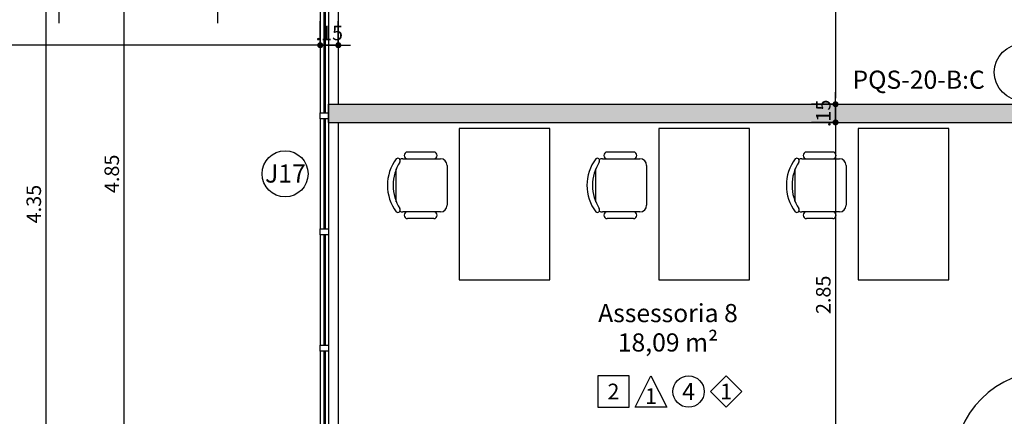
# Model space of a CAD drawing. Units: millimetres. Extents: x 348.1 to 429.8, y 112 to 157.3.
# Drawn here: x 358 to 366.1, y 132.5 to 135.8 of the extents above; entities that cross this region are included whole.
import ezdxf
from ezdxf.enums import TextEntityAlignment as Align

# ---------------------------------------------------------------- set-up
doc = ezdxf.new("R2010")
doc.units = ezdxf.units.MM
for name, color, linetype in [('COTAS', 1, 'Continuous'), ('Especificação', 5, 'Continuous'), ('ESQUADRIA', 5, 'Continuous'), ('HachuraParede', 253, 'Continuous'), ('INCENDIO', 3, 'Continuous'), ('LAYOUT', 6, 'Continuous'), ('LINHA VISTA', 7, 'Continuous'), ('PAREDE', 2, 'Continuous'), ('PORTA', 5, 'Continuous'), ('TEXTO_ÁREAS', 6, 'Continuous'), ('TIPO_ESQ', 6, 'Continuous')]:
    doc.layers.add(name, color=color, linetype=linetype)
doc.layers.get('0').freeze()
doc.styles.add('ARIAL', font='arial.ttf')
doc.styles.add('GBM', font='arial.ttf')
doc.styles.add('ROMANS', font='arial.ttf')
doc.dimstyles.new('FK05', dxfattribs={"dimscale": 0.01, "dimtxt": 12, "dimasz": 5, "dimexe": 15, "dimexo": 75, "dimgap": 4, "dimtad": 1, "dimzin": 6, "dimdsep": 46, "dimtxsty": 'ARIAL', "dimblk1": 'DOTT2', "dimblk2": 'DOTT2', "dimsah": 1, "dimcen": 10, "dimse1": 1, "dimse2": 1, "dimclrd": 1, "dimclre": 1, "dimclrt": 5, "dimadec": 0, "dimazin": 0, "dimtfac": 1, "dimtix": 1, "dimtmove": 2, "dimatfit": 3, "dimldrblk": 'DOTT2', "dimfxl": 1, "dimtolj": 1, "dimtzin": 0, "dimarcsym": 0})

# ---------------------------------------------------------------- blocks, each defined once
blk = doc.blocks.new('Mesa Apoio')
for p, q in [((64.39, 127.06), (91.61, 127.06)), ((50.49, 95.97), (50.49, 117.69)), ((56.05, 90.49), (56.05, 121.58)), ((99.95, 121.58), (99.95, 90.49)), ((105.51, 95.97), (105.51, 117.69)), ((94.46, 85), (61.54, 85))]:
    blk.add_line(p, q)
blk.add_lwpolyline([(0, 0), (125, 0), (125, 75), (0, 75)], close=True)
for centre, radius, start, end in [((78, 97.8), 36.58, 53.1301, 126.8699), ((57.66, 125.86), 2.01, 143.30994, 302.02741), ((61.54, 121.58), 5.49, 152.41556, 180), ((78, 93.82), 35.92, 57.57575, 122.42425), ((98.34, 125.86), 2.01, 237.97259, 36.69006), ((94.46, 121.58), 5.49, 0, 27.58444), ((53.27, 117.69), 2.78, 0, 180), ((102.73, 117.69), 2.78, 0, 180), ((53.27, 95.97), 2.78, 180, 0), ((61.54, 90.49), 5.49, 180, 270), ((94.46, 90.49), 5.49, 270, 0), ((102.73, 95.97), 2.78, 180, 0)]:
    blk.add_arc(centre, radius, start, end)
blk = doc.blocks.new('DOTT2')
at = {"color": 0, "linetype": 'Continuous'}
for p, q in [((0, 0.25), (0, 4)), ((0.25, 0), (3, 0)), ((0, -0.25), (0, -4))]:
    blk.add_line(p, q, dxfattribs=at)
at = {"color": 0, "linetype": 'ByBlock'}
blk.add_line((-0.5, 0), (-1, 0), dxfattribs=at)
at = {"color": 0, "linetype": 'ByBlock', "const_width": 0.5}
blk.add_lwpolyline([(-0.25, 0, 1), (0.25, 0, 1)], format="xyb", close=True, dxfattribs=at)
blk = doc.blocks.new('*D145')
at = {"layer": 'COTAS', "color": 10, "lineweight": -2}
blk.add_line((357.5631, 136.3774), (357.5631, 132.1274), dxfattribs=at)
at = {"layer": 'Defpoints', "color": 0}
for p in [(357.5631, 136.4274), (357.5631, 132.0774), (358.5116, 132.0774)]:
    blk.add_point(p, dxfattribs=at)
at = {"layer": 'COTAS', "color": 10, "lineweight": -2, "xscale": 0.05, "yscale": 0.05, "zscale": 0.05}
for p, rotation in [((357.5631, 136.4274), 90), ((357.5631, 132.0774), 270)]:
    blk.add_blockref('DOTT2', p, dxfattribs=dict(at, rotation=rotation))
at = {"layer": 'COTAS', "color": 5, "insert": (357.4618, 134.2524), "char_height": 0.12, "attachment_point": 5, "rotation": 90, "style": 'ARIAL'}
blk.add_mtext('\\A1;4.35', dxfattribs=at)
blk = doc.blocks.new('*D218')
at = {"layer": 'COTAS', "color": 10, "lineweight": -2}
blk.add_line((364.7177, 136.8774), (364.7177, 135.1274), dxfattribs=at)
at = {"layer": 'Defpoints', "color": 0}
for p in [(365.9012, 136.9274), (364.7177, 135.0774), (366.1012, 135.0774)]:
    blk.add_point(p, dxfattribs=at)
at = {"layer": 'COTAS', "color": 10, "lineweight": -2, "xscale": 0.05, "yscale": 0.05, "zscale": 0.05}
for p, rotation in [((364.7177, 136.9274), 90), ((364.7177, 135.0774), 270)]:
    blk.add_blockref('DOTT2', p, dxfattribs=dict(at, rotation=rotation))
at = {"layer": 'COTAS', "color": 5, "insert": (364.6164, 136.0024), "char_height": 0.12, "attachment_point": 5, "rotation": 90, "style": 'ARIAL'}
blk.add_mtext('\\A1;1.85', dxfattribs=at)
blk = doc.blocks.new('*D260')
at = {"layer": 'COTAS', "color": 10, "lineweight": -2}
for p, q in [((364.7177, 135.1274), (364.7177, 135.1774)), ((364.7177, 135.0774), (364.7177, 134.9274)), ((364.7177, 134.8774), (364.7177, 134.8274))]:
    blk.add_line(p, q, dxfattribs=at)
at = {"layer": 'Defpoints', "color": 0}
for p in [(366.1012, 135.0774), (364.7177, 134.9274), (366.1012, 134.9274)]:
    blk.add_point(p, dxfattribs=at)
at = {"layer": 'COTAS', "color": 10, "lineweight": -2, "xscale": 0.05, "yscale": 0.05, "zscale": 0.05}
for p, rotation in [((364.7177, 135.0774), 270), ((364.7177, 134.9274), 90)]:
    blk.add_blockref('DOTT2', p, dxfattribs=dict(at, rotation=rotation))
at = {"layer": 'COTAS', "color": 5, "insert": (364.6164, 135.0024), "char_height": 0.12, "attachment_point": 5, "rotation": 90, "style": 'ARIAL'}
blk.add_mtext('\\A1;.15', dxfattribs=at)
blk = doc.blocks.new('*D219')
at = {"layer": 'COTAS', "color": 10, "lineweight": -2}
blk.add_line((364.7177, 134.8774), (364.7177, 132.1274), dxfattribs=at)
at = {"layer": 'Defpoints', "color": 0}
for p in [(366.1012, 134.9274), (364.7177, 132.0774), (365.7262, 132.0774)]:
    blk.add_point(p, dxfattribs=at)
at = {"layer": 'COTAS', "color": 10, "lineweight": -2, "xscale": 0.05, "yscale": 0.05, "zscale": 0.05}
for p, rotation in [((364.7177, 134.9274), 90), ((364.7177, 132.0774), 270)]:
    blk.add_blockref('DOTT2', p, dxfattribs=dict(at, rotation=rotation))
at = {"layer": 'COTAS', "color": 5, "insert": (364.6164, 133.5024), "char_height": 0.12, "attachment_point": 5, "rotation": 90, "style": 'ARIAL'}
blk.add_mtext('\\A1;2.85', dxfattribs=at)
blk = doc.blocks.new('*D240')
at = {"layer": 'COTAS', "color": 10, "lineweight": -2}
for p, q in [((360.4049, 135.5654), (360.3549, 135.5654)), ((360.6049, 135.5654), (360.4549, 135.5654)), ((360.6549, 135.5654), (360.7049, 135.5654))]:
    blk.add_line(p, q, dxfattribs=at)
at = {"layer": 'Defpoints', "color": 0}
for p in [(360.4549, 135.5654), (360.4549, 134.9274), (360.6049, 134.9274)]:
    blk.add_point(p, dxfattribs=at)
at = {"layer": 'COTAS', "color": 10, "lineweight": -2, "xscale": 0.05, "yscale": 0.05, "zscale": 0.05}
blk.add_blockref('DOTT2', (360.4549, 135.5654), dxfattribs=at)
at = {"layer": 'COTAS', "color": 10, "lineweight": -2, "xscale": 0.05, "yscale": 0.05, "zscale": 0.05, "rotation": 180}
blk.add_blockref('DOTT2', (360.6049, 135.5654), dxfattribs=at)
at = {"layer": 'COTAS', "color": 5, "insert": (360.5299, 135.6666), "char_height": 0.12, "attachment_point": 5, "style": 'ARIAL'}
blk.add_mtext('\\A1;.15', dxfattribs=at)
blk = doc.blocks.new('*D241')
at = {"layer": 'COTAS', "color": 10, "lineweight": -2}
blk.add_line((360.4049, 135.5654), (352.1549, 135.5654), dxfattribs=at)
at = {"layer": 'Defpoints', "color": 0}
for p in [(352.1049, 136.7158), (352.1049, 135.5654), (360.4549, 134.9274)]:
    blk.add_point(p, dxfattribs=at)
at = {"layer": 'COTAS', "color": 10, "lineweight": -2, "xscale": 0.05, "yscale": 0.05, "zscale": 0.05, "rotation": 180}
blk.add_blockref('DOTT2', (352.1049, 135.5654), dxfattribs=at)
at = {"layer": 'COTAS', "color": 10, "lineweight": -2, "xscale": 0.05, "yscale": 0.05, "zscale": 0.05}
blk.add_blockref('DOTT2', (360.4549, 135.5654), dxfattribs=at)
at = {"layer": 'COTAS', "color": 5, "insert": (356.2799, 135.6667), "char_height": 0.12, "attachment_point": 5, "style": 'ARIAL'}
blk.add_mtext('\\A1;8.35', dxfattribs=at)
blk = doc.blocks.new('*D43')
at = {"layer": 'COTAS', "color": 10, "lineweight": -2}
blk.add_line((358.1871, 132.1274), (358.1871, 136.3774), dxfattribs=at)
at = {"layer": 'Defpoints', "color": 0}
for p in [(358.1871, 136.4274), (358.2299, 136.4274), (361.9549, 132.0774)]:
    blk.add_point(p, dxfattribs=at)
at = {"layer": 'COTAS', "color": 10, "lineweight": -2, "xscale": 0.05, "yscale": 0.05, "zscale": 0.05}
for p, rotation in [((358.1871, 136.4274), 90), ((358.1871, 132.0774), 270)]:
    blk.add_blockref('DOTT2', p, dxfattribs=dict(at, rotation=rotation))
at = {"layer": 'COTAS', "color": 5, "insert": (358.0858, 134.2524), "char_height": 0.12, "attachment_point": 5, "rotation": 90, "style": 'ARIAL'}
blk.add_mtext('\\A1;4.35', dxfattribs=at)
blk = doc.blocks.new('A$C1B9C24AF')
for points in [[(0, 0.019), (0.4, 0.019), (0.4, 0.419), (0, 0.419)], [(0.878, 0.019), (0.478, 0.019), (0.678, 0.419)], [(1.635, 0.019), (1.835, 0.219), (1.635, 0.419), (1.435, 0.219)]]:
    blk.add_lwpolyline(points, close=True)
blk.add_circle((1.156, 0.219), 0.2)
at = {"layer": 'LINHA VISTA', "color": 5, "style": 'ARIAL'}
for tag, p in [('P', (0.2, 0.219)), ('O', (0.678, 0.162)), ('T', (1.156, 0.219)), ('R', (1.635, 0.219))]:
    blk.add_attdef(tag, text='', height=0.2, dxfattribs=at).set_placement(p, align=Align.MIDDLE_CENTER)
blk = doc.blocks.new('*D362')
at = {"layer": 'COTAS', "color": 10, "lineweight": -2}
blk.add_line((353.3299, 135.9491), (358.2434, 135.9491), dxfattribs=at)
at = {"layer": 'Defpoints', "color": 0}
for p in [(353.2799, 136.4274), (358.2934, 136.4274), (358.2934, 135.9491)]:
    blk.add_point(p, dxfattribs=at)
at = {"layer": 'COTAS', "color": 10, "lineweight": -2, "xscale": 0.05, "yscale": 0.05, "zscale": 0.05, "rotation": 180}
blk.add_blockref('DOTT2', (353.2799, 135.9491), dxfattribs=at)
at = {"layer": 'COTAS', "color": 10, "lineweight": -2, "xscale": 0.05, "yscale": 0.05, "zscale": 0.05}
blk.add_blockref('DOTT2', (358.2934, 135.9491), dxfattribs=at)
at = {"layer": 'COTAS', "color": 5, "insert": (355.7866, 136.0504), "char_height": 0.12, "attachment_point": 5, "style": 'ARIAL'}
blk.add_mtext('\\A1;5.01', dxfattribs=at)
blk = doc.blocks.new('*D363')
at = {"layer": 'COTAS', "color": 10, "lineweight": -2}
blk.add_line((358.3434, 135.9491), (359.5549, 135.9491), dxfattribs=at)
at = {"layer": 'Defpoints', "color": 0}
for p in [(358.2934, 136.4274), (359.6049, 136.4274), (359.6049, 135.9491)]:
    blk.add_point(p, dxfattribs=at)
at = {"layer": 'COTAS', "color": 10, "lineweight": -2, "xscale": 0.05, "yscale": 0.05, "zscale": 0.05, "rotation": 180}
blk.add_blockref('DOTT2', (358.2934, 135.9491), dxfattribs=at)
at = {"layer": 'COTAS', "color": 10, "lineweight": -2, "xscale": 0.05, "yscale": 0.05, "zscale": 0.05}
blk.add_blockref('DOTT2', (359.6049, 135.9491), dxfattribs=at)
at = {"layer": 'COTAS', "color": 5, "insert": (358.9491, 136.0504), "char_height": 0.12, "attachment_point": 5, "style": 'ARIAL'}
blk.add_mtext('\\A1;1.31', dxfattribs=at)
blk = doc.blocks.new('*D364')
at = {"layer": 'COTAS', "color": 10, "lineweight": -2}
blk.add_line((359.6549, 135.9491), (360.4049, 135.9491), dxfattribs=at)
at = {"layer": 'Defpoints', "color": 0}
for p in [(359.6049, 136.4274), (360.4549, 135.9674), (360.4549, 135.9491)]:
    blk.add_point(p, dxfattribs=at)
at = {"layer": 'COTAS', "color": 10, "lineweight": -2, "xscale": 0.05, "yscale": 0.05, "zscale": 0.05, "rotation": 180}
blk.add_blockref('DOTT2', (359.6049, 135.9491), dxfattribs=at)
at = {"layer": 'COTAS', "color": 10, "lineweight": -2, "xscale": 0.05, "yscale": 0.05, "zscale": 0.05}
blk.add_blockref('DOTT2', (360.4549, 135.9491), dxfattribs=at)
at = {"layer": 'COTAS', "color": 5, "insert": (360.0299, 136.0504), "char_height": 0.12, "attachment_point": 5, "style": 'ARIAL'}
blk.add_mtext('\\A1;.85', dxfattribs=at)
blk = doc.blocks.new('*D365')
at = {"layer": 'COTAS', "color": 10, "lineweight": -2}
blk.add_line((360.5049, 135.9491), (418.4049, 135.9491), dxfattribs=at)
at = {"layer": 'Defpoints', "color": 0}
for p in [(418.4549, 136.0517), (360.4549, 135.9674), (418.4549, 135.9491)]:
    blk.add_point(p, dxfattribs=at)
at = {"layer": 'COTAS', "color": 10, "lineweight": -2, "xscale": 0.05, "yscale": 0.05, "zscale": 0.05, "rotation": 180}
blk.add_blockref('DOTT2', (360.4549, 135.9491), dxfattribs=at)
at = {"layer": 'COTAS', "color": 10, "lineweight": -2, "xscale": 0.05, "yscale": 0.05, "zscale": 0.05}
blk.add_blockref('DOTT2', (418.4549, 135.9491), dxfattribs=at)
at = {"layer": 'COTAS', "color": 5, "insert": (389.4549, 136.0504), "char_height": 0.12, "attachment_point": 5, "style": 'ARIAL'}
blk.add_mtext('\\A1;58.00', dxfattribs=at)
blk = doc.blocks.new('*D386')
at = {"layer": 'COTAS', "color": 10, "lineweight": -2}
blk.add_line((358.8321, 132.1274), (358.8321, 136.8774), dxfattribs=at)
at = {"layer": 'Defpoints', "color": 0}
for p in [(358.8321, 136.9274), (359.6159, 136.9274), (359.4549, 132.0774)]:
    blk.add_point(p, dxfattribs=at)
at = {"layer": 'COTAS', "color": 10, "lineweight": -2, "xscale": 0.05, "yscale": 0.05, "zscale": 0.05}
for p, rotation in [((358.8321, 136.9274), 90), ((358.8321, 132.0774), 270)]:
    blk.add_blockref('DOTT2', p, dxfattribs=dict(at, rotation=rotation))
at = {"layer": 'COTAS', "color": 5, "insert": (358.7308, 134.5024), "char_height": 0.12, "attachment_point": 5, "rotation": 90, "style": 'ARIAL'}
blk.add_mtext('\\A1;4.85', dxfattribs=at)

msp = doc.modelspace()

# ---------------------------------------------------------------- hatches: boundary and pattern name
at = {"layer": 'HachuraParede'}
h = msp.add_hatch(color=256, dxfattribs=at)
h.paths.add_polyline_path([(367.2049, 135.0774), (360.5249, 135.0774), (360.5249, 134.9274), (366.9549, 134.9274), (366.9549, 133.0674), (367.1049, 133.0674), (367.1049, 134.9274), (367.2049, 134.9274)])
h.paths.add_polyline_path([(377.6299, 135.0774), (368.0049, 135.0774), (368.0049, 134.9274), (369.6049, 134.9274), (369.6049, 129.5774), (369.7549, 129.5774), (369.7549, 134.9274), (377.6299, 134.9274)])
h.paths.add_polyline_path([(370.9359, 134.8669), (370.9359, 135.138), (371.1185, 135.138), (371.1185, 134.8669)], flags=9)
h.paths.add_polyline_path([(369.5444, 130.0899), (369.8155, 130.0899), (369.8155, 129.9074), (369.5444, 129.9074)], flags=25)

# ---------------------------------------------------------------- linework, layer by layer
at = {"layer": 'ESQUADRIA', "color": 7}
for p, q in [((360.6049, 136.9274), (360.6049, 135.0774)), ((360.4549, 135.9174), (360.4549, 135.0074)), ((360.4549, 134.9574), (360.4549, 134.0474)), ((360.6049, 134.9274), (360.6049, 132.0774)), ((360.4549, 133.9974), (360.4549, 133.0874)), ((360.4549, 133.0374), (360.4549, 132.1274))]:
    msp.add_line(p, q, dxfattribs=at)
at = {"layer": 'ESQUADRIA'}
for p, q in [((360.4849, 135.9174), (360.4849, 135.0074)), ((360.4949, 135.9174), (360.4949, 135.0074)), ((360.4849, 134.9574), (360.4849, 134.0474)), ((360.4949, 134.9574), (360.4949, 134.0474)), ((360.4849, 133.9974), (360.4849, 133.0874)), ((360.4949, 133.9974), (360.4949, 133.0874)), ((360.4849, 133.0374), (360.4849, 132.1274)), ((360.4949, 133.0374), (360.4949, 132.1274))]:
    msp.add_line(p, q, dxfattribs=at)
at = {"layer": 'ESQUADRIA', "color": 8}
for p, q in [((360.5249, 135.9174), (360.5249, 135.0074)), ((360.5249, 134.9574), (360.5249, 134.0474)), ((360.5249, 133.9974), (360.5249, 133.0874)), ((360.5249, 133.0374), (360.5249, 132.1274))]:
    msp.add_line(p, q, dxfattribs=at)
at = {"layer": 'ESQUADRIA'}
for points in [[(360.5249, 135.0074), (360.5249, 134.9574), (360.4549, 134.9574), (360.4549, 135.0074)], [(360.5249, 134.0474), (360.5249, 133.9974), (360.4549, 133.9974), (360.4549, 134.0474)], [(360.5249, 133.0874), (360.5249, 133.0374), (360.4549, 133.0374), (360.4549, 133.0874)]]:
    msp.add_lwpolyline(points, close=True, dxfattribs=at)
at = {"layer": 'INCENDIO', "linetype": 'Continuous'}
msp.add_circle((366.2644, 135.3421), 0.2347, dxfattribs=at)
at = {"layer": 'PAREDE'}
for p, q in [((360.5249, 135.0774), (367.2049, 135.0774)), ((360.5249, 134.9274), (360.5249, 135.0774)), ((360.5249, 134.9274), (366.9549, 134.9274))]:
    msp.add_line(p, q, dxfattribs=at)
at = {"layer": 'PORTA'}
msp.add_arc((366.4899, 132.0774), 0.8, 90, 180, dxfattribs=at)
at = {"layer": 'TIPO_ESQ'}
msp.add_circle((360.1649, 134.5024), 0.19, dxfattribs=at)

# ---------------------------------------------------------------- block references
at = {"layer": 'Especificação'}
ref = msp.add_blockref('A$C1B9C24AF', (362.7503, 132.5605), dxfattribs=dict(at, xscale=0.649975605203224, yscale=0.649975605203224, zscale=0.6499756052031964))
ref.add_attrib('T', '4', dxfattribs={"layer": 'LINHA VISTA', "color": 5, "height": 0.1408, "style": 'ARIAL'}).set_placement((363.502, 132.703), align=Align.MIDDLE_CENTER)
ref.add_attrib('P', '2', dxfattribs={"layer": 'LINHA VISTA', "color": 5, "height": 0.13, "style": 'ARIAL'}).set_placement((362.8803, 132.703), align=Align.MIDDLE_CENTER)
ref.add_attrib('O', '1', dxfattribs={"layer": 'LINHA VISTA', "color": 5, "height": 0.13, "style": 'ARIAL'}).set_placement((363.1911, 132.6656), align=Align.MIDDLE_CENTER)
ref.add_attrib('R', '1', dxfattribs={"layer": 'LINHA VISTA', "color": 5, "height": 0.13, "style": 'ARIAL'}).set_placement((363.8128, 132.703), align=Align.MIDDLE_CENTER)
at = {"layer": 'LAYOUT', "xscale": 0.01000000000021828, "yscale": 0.01000000000021828, "zscale": 0.01, "rotation": 90}
for p in [(362.3549, 133.6274), (364.0049, 133.6274), (365.6549, 133.6274)]:
    msp.add_blockref('Mesa Apoio', p, dxfattribs=at)

# ---------------------------------------------------------------- texts
at = {"layer": 'INCENDIO', "style": 'ROMANS'}
msp.add_text('PQS-20-B:C', height=0.15, dxfattribs=at).set_placement((364.8573, 135.2055))
at = {"layer": 'TEXTO_ÁREAS', "style": 'GBM'}
for s, p in [('Assessoria 8', (363.3315, 133.2764)), ('18,09 m²', (363.3315, 133.0336))]:
    msp.add_text(s, height=0.15, dxfattribs=at).set_placement(p, align=Align.CENTER)
at = {"layer": 'TIPO_ESQ', "style": 'GBM'}
msp.add_text('J17', height=0.15, dxfattribs=at).set_placement((360.1671, 134.5052), align=Align.MIDDLE_CENTER)

# ---------------------------------------------------------------- dimensions: what is measured, and where the dimension line sits
at = {"layer": 'COTAS'}
for base, p1, p2, picture, middle in [((358.8321, 136.9274), (359.4549, 132.0774), (359.6159, 136.9274), '*D386', (358.7308, 134.5024)), ((364.7177, 135.0774), (365.9012, 136.9274), (366.1012, 135.0774), '*D218', (364.6164, 136.0024)), ((357.5631, 132.0774), (357.5631, 136.4274), (358.5116, 132.0774), '*D145', (357.4618, 134.2524)), ((358.1871, 136.4274), (361.9549, 132.0774), (358.2299, 136.4274), '*D43', (358.0858, 134.2524)), ((364.7177, 134.9274), (366.1012, 135.0774), (366.1012, 134.9274), '*D260', (364.6164, 135.0024)), ((364.7177, 132.0774), (366.1012, 134.9274), (365.7262, 132.0774), '*D219', (364.6164, 133.5024))]:
    dim = msp.add_linear_dim(base=base, p1=p1, p2=p2, angle=90, dimstyle='FK05', override={"dimclrd": 10, "dimclre": 10}, dxfattribs=at)
    dim.commit()
    dim.dimension.update_dxf_attribs({"geometry": picture, "text_midpoint": middle})
for base, p1, p2, picture, middle in [((352.1049, 135.5654), (360.4549, 134.9274), (352.1049, 136.7158), '*D241', (356.2799, 135.6667)), ((358.2934, 135.9491), (353.2799, 136.4274), (358.2934, 136.4274), '*D362', (355.7866, 136.0504)), ((359.6049, 135.9491), (358.2934, 136.4274), (359.6049, 136.4274), '*D363', (358.9491, 136.0504)), ((360.4549, 135.9491), (359.6049, 136.4274), (360.4549, 135.9674), '*D364', (360.0299, 136.0504)), ((418.4549, 135.9491), (360.4549, 135.9674), (418.4549, 136.0517), '*D365', (389.4549, 136.0504)), ((360.4549, 135.5654), (360.6049, 134.9274), (360.4549, 134.9274), '*D240', (360.5299, 135.6666))]:
    dim = msp.add_linear_dim(base=base, p1=p1, p2=p2, dimstyle='FK05', override={"dimclrd": 10, "dimclre": 10}, dxfattribs=at)
    dim.commit()
    dim.dimension.update_dxf_attribs({"geometry": picture, "text_midpoint": middle})

doc.saveas('drawing.dxf')
